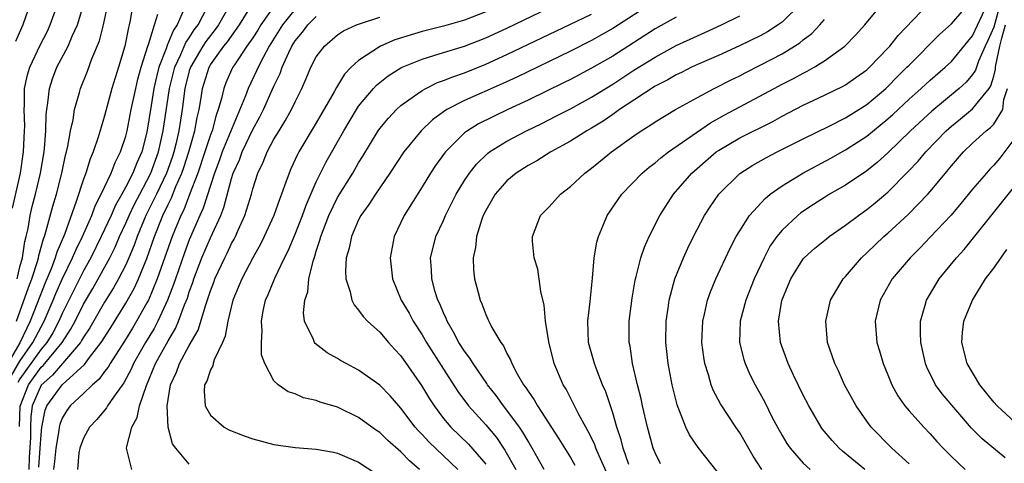
# Model space of a CAD drawing. Units: inches. Extents: x 2514000 to 2517000, y 1536000 to 1539000.
# Drawn here: x 2515169 to 2515262, y 1536518 to 1536559 of the extents above; entities that cross this region are included whole.
import ezdxf

# ---------------------------------------------------------------- set-up
doc = ezdxf.new("R2010")
doc.units = ezdxf.units.IN
doc.header["$MEASUREMENT"] = 0
doc.layers.add('LD25141536_2ft', color=62, linetype='Continuous')

msp = doc.modelspace()

# ---------------------------------------------------------------- linework, layer by layer
at = {"layer": 'LD25141536_2ft'}
for points, elevation in [([(2515168.663, 1536531), (2515169.805, 1536534.195), (2515170.116, 1536535), (2515170.655, 1536536.655), (2515170.749, 1536537), (2515170.781, 1536537.218), (2515171.212, 1536538.789), (2515171.303, 1536539), (2515171.453, 1536539.454), (2515172.112, 1536541.889), (2515172.44, 1536543), (2515172.946, 1536545), (2515173.31, 1536546.69), (2515173.405, 1536547), (2515173.538, 1536547.538), (2515173.786, 1536549), (2515174.021, 1536550.021), (2515174.165, 1536551), (2515174.622, 1536552.623), (2515174.711, 1536553), (2515175.368, 1536554.632), (2515175.793, 1536555.793), (2515176.51, 1536557.49), (2515176.898, 1536559), (2515177.738, 1536563)], 6748), ([(2515226.516, 1536517.484), (2515225.991, 1536519), (2515225.803, 1536519.803), (2515225.397, 1536521), (2515225, 1536522.352), (2515224.338, 1536524.338), (2515224.048, 1536525), (2515223.426, 1536526.574), (2515223.275, 1536527), (2515223.225, 1536527.224), (2515222.728, 1536529), (2515222.663, 1536531), (2515222.868, 1536532.868), (2515223.087, 1536535.087), (2515223.256, 1536537), (2515223.509, 1536538.491), (2515223.648, 1536539), (2515224.139, 1536540.139), (2515224.483, 1536541), (2515225.867, 1536543), (2515227.789, 1536545), (2515228.444, 1536545.556), (2515229, 1536545.973), (2515229.546, 1536546.454), (2515230.279, 1536547), (2515234.245, 1536549.755), (2515235.535, 1536550.464), (2515236.554, 1536551), (2515240.252, 1536553), (2515241, 1536553.395), (2515242.072, 1536553.928), (2515243, 1536554.439), (2515243.381, 1536554.619), (2515244.048, 1536555), (2515245, 1536555.596), (2515246.931, 1536557), (2515247.954, 1536558.046), (2515248.816, 1536559), (2515251.609, 1536562.391)], 6786), ([(2515193.889, 1536562.11), (2515191.773, 1536559), (2515191.482, 1536558.519), (2515191, 1536557.784), (2515190.448, 1536557), (2515189.322, 1536555.322), (2515189.115, 1536555), (2515189, 1536554.751), (2515188.466, 1536553.534), (2515188.257, 1536553), (2515188.053, 1536552.053), (2515187.74, 1536551), (2515187.533, 1536550.467), (2515187.154, 1536549), (2515187, 1536548.602), (2515186.473, 1536547), (2515185.791, 1536545), (2515185.032, 1536542.967), (2515184.469, 1536541.531), (2515184.199, 1536541), (2515183.383, 1536539), (2515181.974, 1536535), (2515181.13, 1536533), (2515181, 1536532.74), (2515180.022, 1536531), (2515179.638, 1536530.362), (2515178.881, 1536529.119), (2515177.519, 1536527), (2515177.336, 1536526.664), (2515177, 1536526.244), (2515176.481, 1536525.519), (2515175.856, 1536525), (2515175, 1536524.166), (2515173.759, 1536523), (2515173.432, 1536522.568), (2515173, 1536521.85), (2515172.758, 1536521.242), (2515172.712, 1536521), (2515172.678, 1536520.678), (2515172.382, 1536519), (2515172.256, 1536517.744), (2515172.163, 1536517)], 6762), ([(2515229, 1536561.243), (2515225, 1536558.657), (2515223.948, 1536558.052), (2515223, 1536557.525), (2515221, 1536556.524), (2515215.937, 1536554.063), (2515214.573, 1536553.427), (2515211, 1536551.86), (2515209.32, 1536551), (2515209, 1536550.785), (2515207.972, 1536550.028), (2515206.907, 1536549), (2515205.277, 1536547), (2515203.95, 1536545), (2515202.583, 1536543), (2515201.973, 1536542.027), (2515201.218, 1536541), (2515201, 1536540.571), (2515200.316, 1536539), (2515200.104, 1536537.896), (2515199.83, 1536537), (2515199.755, 1536535.755), (2515199.797, 1536535), (2515200.203, 1536533.797), (2515200.365, 1536533), (2515200.561, 1536532.561), (2515201, 1536532.067), (2515201.439, 1536531.439), (2515201.848, 1536531), (2515203, 1536529.968), (2515203.827, 1536529), (2515204.381, 1536528.381), (2515205, 1536527.732), (2515206.939, 1536524.939), (2515207.686, 1536523.686), (2515208.125, 1536523), (2515209, 1536521.83), (2515209.703, 1536521), (2515211.384, 1536519.384), (2515213, 1536517.507)], 6776), ([(2515179.675, 1536561), (2515179.41, 1536559.41), (2515179.328, 1536559), (2515179.249, 1536558.751), (2515178.915, 1536557), (2515178.313, 1536555), (2515177.686, 1536553), (2515177, 1536550.419), (2515176.664, 1536549.336), (2515176.403, 1536548.403), (2515175.924, 1536547), (2515175.637, 1536546.363), (2515175.214, 1536545), (2515175, 1536544.428), (2515174.326, 1536542.326), (2515173.196, 1536539.196), (2515172.475, 1536537.525), (2515172.336, 1536537), (2515171.942, 1536535.942), (2515171.374, 1536534.626), (2515170.604, 1536532.604), (2515169.967, 1536531), (2515168.977, 1536528.977), (2515167.865, 1536527)], 6750), ([(2515168.309, 1536541.691), (2515169.036, 1536545), (2515169.349, 1536547), (2515169.44, 1536549), (2515169.447, 1536549.447), (2515169.388, 1536551), (2515169.421, 1536551.421), (2515169.441, 1536553), (2515169.717, 1536554.284), (2515169.929, 1536555), (2515170.91, 1536557.09), (2515171.587, 1536558.414), (2515171.863, 1536559), (2515172.566, 1536561)], 6744), ([(2515169.958, 1536561), (2515169.282, 1536559), (2515168.572, 1536557.428)], 6742), ([(2515168.727, 1536535), (2515169, 1536536.131), (2515169.237, 1536537), (2515169.462, 1536538.538), (2515169.592, 1536539), (2515169.77, 1536539.77), (2515169.973, 1536541), (2515170.159, 1536541.841), (2515170.459, 1536543), (2515170.935, 1536545), (2515171.278, 1536547), (2515171.32, 1536547.32), (2515171.442, 1536549), (2515171.47, 1536550.53), (2515171.527, 1536551), (2515171.643, 1536551.644), (2515171.783, 1536553), (2515172.089, 1536553.912), (2515172.498, 1536555), (2515173.545, 1536557), (2515173.93, 1536557.93), (2515174.427, 1536559), (2515175.025, 1536561)], 6746), ([(2515184.522, 1536560.521), (2515183.853, 1536559), (2515183.498, 1536558.502), (2515182.881, 1536557), (2515182.831, 1536556.831), (2515182.111, 1536555), (2515181.89, 1536554.11), (2515181.658, 1536553), (2515181.392, 1536551.392), (2515181, 1536548.87), (2515180.505, 1536547), (2515180.028, 1536545.972), (2515179.664, 1536545), (2515179, 1536543.696), (2515178.617, 1536543), (2515178.024, 1536541.976), (2515177.604, 1536541), (2515176.681, 1536539), (2515175.685, 1536537), (2515175, 1536535.78), (2515173, 1536531.747), (2515172.676, 1536531), (2515172.092, 1536529.907), (2515171.547, 1536529), (2515171, 1536528.354), (2515169, 1536525.549), (2515168.796, 1536525.204)], 6754), ([(2515168.947, 1536521.053), (2515169.01, 1536522.99), (2515169.811, 1536525), (2515171, 1536526.658), (2515171.184, 1536526.816), (2515172.986, 1536529), (2515173.79, 1536530.21), (2515174.209, 1536531), (2515175, 1536532.61), (2515175.888, 1536534.112), (2515177.483, 1536537), (2515177.995, 1536538.005), (2515178.414, 1536539), (2515179, 1536540.274), (2515179.309, 1536541), (2515179.861, 1536542.14), (2515180.31, 1536543), (2515181, 1536544.264), (2515181.366, 1536545), (2515182.092, 1536547), (2515182.532, 1536549), (2515183.141, 1536553), (2515183.617, 1536555), (2515184.206, 1536556.206), (2515184.674, 1536557.326), (2515185, 1536557.783), (2515185.471, 1536558.529), (2515185.822, 1536559), (2515186.703, 1536560.703)], 6756), ([(2515188.88, 1536561), (2515187.757, 1536559), (2515187.444, 1536558.556), (2515187, 1536558.015), (2515186.567, 1536557.433), (2515186.293, 1536557), (2515185.102, 1536555), (2515185, 1536554.666), (2515184.584, 1536553), (2515184.328, 1536551), (2515184.006, 1536549), (2515183.726, 1536547.726), (2515183.546, 1536547), (2515183.414, 1536546.585), (2515182.857, 1536545), (2515181.893, 1536543), (2515180.905, 1536541), (2515180.086, 1536539), (2515179.804, 1536538.196), (2515179.297, 1536537), (2515179, 1536536.343), (2515178.313, 1536535), (2515177.845, 1536534.155), (2515177, 1536532.817), (2515175.603, 1536530.397), (2515175, 1536529.509), (2515174.824, 1536529.176), (2515174.706, 1536529), (2515172.087, 1536525.914), (2515171, 1536524.965), (2515170.168, 1536523), (2515170.029, 1536521.971), (2515169.991, 1536521), (2515170.008, 1536520.007), (2515169.875, 1536518.125), (2515169.844, 1536517)], 6758), ([(2515170.78, 1536517.22), (2515170.921, 1536519), (2515171, 1536520.268), (2515171.077, 1536521), (2515171.385, 1536522.614), (2515171.539, 1536523), (2515172.976, 1536525), (2515175.089, 1536526.911), (2515175.579, 1536527.579), (2515176.682, 1536529), (2515177.583, 1536530.417), (2515179, 1536532.71), (2515179.823, 1536534.177), (2515180.202, 1536535), (2515181, 1536536.92), (2515181.727, 1536539), (2515182.511, 1536541), (2515183, 1536542.037), (2515183.324, 1536542.676), (2515183.738, 1536543.738), (2515184.303, 1536545), (2515184.483, 1536545.517), (2515184.953, 1536547), (2515185.518, 1536549), (2515185.747, 1536550.253), (2515185.932, 1536551), (2515186.119, 1536552.119), (2515186.248, 1536553), (2515186.87, 1536555), (2515187, 1536555.217), (2515188.271, 1536557), (2515188.599, 1536557.401), (2515189.753, 1536559), (2515190.96, 1536561)], 6760), ([(2515195, 1536560.501), (2515193.813, 1536559), (2515192.547, 1536557), (2515191.998, 1536555.998), (2515191.491, 1536555), (2515191.348, 1536554.652), (2515190.553, 1536553), (2515190.31, 1536552.31), (2515188.12, 1536547), (2515187.827, 1536546.173), (2515187.369, 1536545), (2515186.315, 1536541.686), (2515186.001, 1536541), (2515185, 1536538.699), (2515184.534, 1536537.466), (2515183.683, 1536535), (2515183.519, 1536534.481), (2515182.948, 1536533), (2515182.019, 1536531), (2515181.668, 1536530.333), (2515180.871, 1536529), (2515179.737, 1536527), (2515179.518, 1536526.482), (2515178.82, 1536525.18), (2515177.835, 1536523.835), (2515177.285, 1536523), (2515177.188, 1536522.813), (2515176.278, 1536521.722), (2515175.56, 1536521), (2515175, 1536519.97), (2515174.646, 1536519), (2515174.565, 1536518.565), (2515174.447, 1536517)], 6764), ([(2515206.75, 1536517), (2515205.806, 1536517.806), (2515205, 1536518.659), (2515203.751, 1536519.751), (2515203, 1536520.49), (2515202.693, 1536520.693), (2515201, 1536521.923), (2515199, 1536522.893), (2515197.375, 1536523.375), (2515197, 1536523.528), (2515195.783, 1536523.783), (2515195, 1536524.139), (2515194.332, 1536524.332), (2515193.382, 1536525), (2515193, 1536525.366), (2515192.136, 1536527), (2515191.832, 1536527.832), (2515191.822, 1536529), (2515191.887, 1536530.113), (2515191.811, 1536531), (2515191.986, 1536531.986), (2515192.21, 1536533), (2515192.458, 1536533.543), (2515193.074, 1536535.074), (2515194.003, 1536537), (2515194.338, 1536537.662), (2515195, 1536539.221), (2515195.689, 1536541), (2515196.025, 1536541.975), (2515197, 1536544.171), (2515197.941, 1536546.059), (2515199.607, 1536549), (2515200.788, 1536551), (2515201, 1536551.319), (2515202.398, 1536553), (2515202.682, 1536553.318), (2515203.8, 1536554.2), (2515205, 1536554.944), (2515205.111, 1536555), (2515207, 1536555.779), (2515208.099, 1536556.099), (2515209, 1536556.393), (2515211, 1536556.999), (2515213, 1536557.768), (2515215, 1536558.691), (2515219, 1536560.601)], 6772), ([(2515242.766, 1536561), (2515241, 1536559.259), (2515240.639, 1536559), (2515239.64, 1536558.36), (2515239, 1536558.01), (2515236.985, 1536557.015), (2515235, 1536556.12), (2515233, 1536555.258), (2515232.437, 1536555), (2515231.487, 1536554.513), (2515231, 1536554.281), (2515230.197, 1536553.803), (2515229, 1536553.2), (2515227, 1536551.902), (2515225.646, 1536551), (2515225.28, 1536550.72), (2515225, 1536550.543), (2515224.09, 1536549.91), (2515223, 1536549.247), (2515222.563, 1536549), (2515221, 1536548.008), (2515219.169, 1536547), (2515217.839, 1536546.161), (2515217, 1536545.706), (2515215.891, 1536545), (2515215, 1536544.267), (2515213.899, 1536543), (2515213, 1536541.457), (2515212.775, 1536541), (2515212.637, 1536540.637), (2515212.121, 1536539), (2515212.038, 1536537.962), (2515211.806, 1536537), (2515211.849, 1536535.849), (2515211.956, 1536535), (2515212.285, 1536533.715), (2515212.479, 1536533), (2515212.65, 1536532.65), (2515213, 1536531.65), (2515213.217, 1536531.217), (2515213.298, 1536531), (2515213.587, 1536530.413), (2515214.42, 1536529), (2515214.677, 1536528.677), (2515215, 1536527.957), (2515215.35, 1536527.35), (2515215.46, 1536527), (2515215.98, 1536526.021), (2515216.583, 1536525), (2515216.767, 1536524.767), (2515217, 1536524.388), (2515217.584, 1536523.584), (2515217.899, 1536523), (2515219.905, 1536519.905), (2515221, 1536518.139), (2515221.422, 1536517.422)], 6782), ([(2515229.527, 1536517.527), (2515229, 1536518.588), (2515228.84, 1536519), (2515228.292, 1536521), (2515227.819, 1536523), (2515227.678, 1536523.678), (2515227.344, 1536525), (2515226.878, 1536527), (2515226.636, 1536528.636), (2515226.555, 1536529), (2515226.563, 1536531), (2515226.83, 1536533.17), (2515227.124, 1536534.876), (2515227.224, 1536535.224), (2515227.664, 1536537), (2515227.991, 1536538.009), (2515228.453, 1536539), (2515229.465, 1536541), (2515230.733, 1536543), (2515232.471, 1536545), (2515234.787, 1536547), (2515235, 1536547.151), (2515237, 1536548.331), (2515240.115, 1536549.885), (2515241, 1536550.377), (2515243, 1536551.405), (2515245, 1536552.352), (2515246.782, 1536553.218), (2515247, 1536553.349), (2515247.978, 1536554.022), (2515249, 1536554.759), (2515249.26, 1536555), (2515251, 1536556.793), (2515251.191, 1536557), (2515251.987, 1536558.013), (2515254.847, 1536561)], 6788), ([(2515235, 1536516.654), (2515233.069, 1536519.069), (2515232.269, 1536520.269), (2515231.915, 1536521), (2515231.092, 1536523.092), (2515230.625, 1536525), (2515230.24, 1536527), (2515230.021, 1536529), (2515230.05, 1536531), (2515230.242, 1536532.242), (2515230.338, 1536533), (2515230.878, 1536535), (2515231.69, 1536537), (2515232.103, 1536537.897), (2515232.64, 1536539), (2515233.689, 1536541), (2515234.198, 1536541.802), (2515235.027, 1536543), (2515237, 1536544.955), (2515238.25, 1536545.751), (2515239.524, 1536546.476), (2515240.535, 1536547), (2515243, 1536548.245), (2515245.447, 1536549.447), (2515247, 1536550.237), (2515249, 1536551.479), (2515250.797, 1536553), (2515251, 1536553.189), (2515251.89, 1536554.11), (2515252.804, 1536555), (2515253, 1536555.212), (2515255.892, 1536558.108), (2515257, 1536559.107), (2515258.655, 1536561)], 6790), ([(2515239.083, 1536517), (2515238.27, 1536518.27), (2515237, 1536520.457), (2515236.625, 1536521), (2515235.188, 1536523.188), (2515234.496, 1536524.496), (2515234.31, 1536525), (2515234.053, 1536525.947), (2515233.706, 1536527), (2515233.604, 1536527.604), (2515233.429, 1536529), (2515233.506, 1536531), (2515233.679, 1536531.679), (2515233.962, 1536533), (2515234.23, 1536533.77), (2515234.743, 1536535), (2515236.098, 1536537.902), (2515236.671, 1536539), (2515237, 1536539.556), (2515237.92, 1536541), (2515239.392, 1536542.608), (2515239.886, 1536543), (2515241, 1536543.787), (2515242.952, 1536545), (2515245.6, 1536546.4), (2515247, 1536547.187), (2515249, 1536548.494), (2515251, 1536550.119), (2515251.466, 1536550.534), (2515253, 1536551.986), (2515254.147, 1536553), (2515255, 1536553.79), (2515256.409, 1536555), (2515257, 1536555.551), (2515258.55, 1536557.45), (2515259, 1536557.973), (2515260.408, 1536561)], 6792), ([(2515261.601, 1536561), (2515261, 1536558.784), (2515260.455, 1536557.545), (2515260.193, 1536557), (2515259.566, 1536555.566), (2515259.362, 1536555), (2515259.28, 1536554.72), (2515259, 1536554.311), (2515258.396, 1536553.604), (2515257.745, 1536553), (2515255.15, 1536550.85), (2515253.146, 1536549), (2515251, 1536546.928), (2515249.988, 1536546.012), (2515249, 1536545.224), (2515247, 1536543.861), (2515245.481, 1536543), (2515245, 1536542.704), (2515243.962, 1536542.038), (2515242.763, 1536541.237), (2515242.479, 1536541), (2515241, 1536539.6), (2515240.509, 1536539), (2515239.885, 1536538.115), (2515239.307, 1536537), (2515238.367, 1536535), (2515237.569, 1536533), (2515237.04, 1536531), (2515236.987, 1536529), (2515237.38, 1536527.38), (2515237.504, 1536527), (2515237.971, 1536525.971), (2515238.458, 1536525), (2515239.361, 1536523.361), (2515240.083, 1536521.917), (2515240.56, 1536521), (2515241, 1536520.217), (2515241.457, 1536519.457), (2515241.77, 1536519), (2515243, 1536517.599), (2515243.662, 1536517)], 6794), ([(2515168.17, 1536525.83), (2515169, 1536527.247), (2515170.23, 1536529), (2515171, 1536530.483), (2515171.298, 1536531), (2515172.15, 1536533), (2515172.387, 1536533.613), (2515173, 1536534.983), (2515173.973, 1536537), (2515174.266, 1536537.734), (2515174.909, 1536539), (2515175.776, 1536541), (2515176.091, 1536541.909), (2515176.671, 1536543), (2515177.604, 1536545), (2515177.982, 1536546.018), (2515178.499, 1536547), (2515179, 1536548.482), (2515179.134, 1536549), (2515179.52, 1536551), (2515179.937, 1536553), (2515180.139, 1536553.861), (2515180.455, 1536555), (2515181.087, 1536557), (2515181.155, 1536557.155), (2515181.7, 1536559), (2515182.03, 1536560.03)], 6752), ([(2515179.58, 1536517), (2515179.052, 1536519), (2515179.054, 1536519.054), (2515179.567, 1536521), (2515180.082, 1536521.918), (2515180.288, 1536523), (2515180.943, 1536524.942), (2515181.817, 1536527), (2515183, 1536529.165), (2515183.693, 1536530.307), (2515183.982, 1536531), (2515184.553, 1536532.553), (2515184.815, 1536533.185), (2515185, 1536533.77), (2515185.333, 1536534.668), (2515185.434, 1536535), (2515186.199, 1536537), (2515187, 1536538.874), (2515187.975, 1536541), (2515188.263, 1536541.737), (2515189, 1536544.489), (2515189.159, 1536545), (2515189.737, 1536546.262), (2515189.998, 1536547), (2515191, 1536549.114), (2515191.671, 1536550.329), (2515192.011, 1536551), (2515193, 1536553.211), (2515193.582, 1536554.418), (2515193.779, 1536555), (2515194.394, 1536556.394), (2515194.692, 1536557), (2515195, 1536557.491), (2515195.692, 1536558.308), (2515196.199, 1536559), (2515197, 1536559.794)], 6766), ([(2515185, 1536517.488), (2515183.725, 1536519), (2515183.421, 1536519.421), (2515183.017, 1536521), (2515182.902, 1536523), (2515183.224, 1536525), (2515183.804, 1536526.196), (2515184.087, 1536527), (2515185, 1536528.698), (2515185.847, 1536530.153), (2515186.548, 1536532.548), (2515186.793, 1536533.208), (2515187, 1536533.886), (2515187.315, 1536534.685), (2515187.423, 1536535), (2515188.346, 1536537), (2515188.57, 1536537.43), (2515189, 1536538.346), (2515189.24, 1536538.76), (2515189.357, 1536539), (2515189.625, 1536539.625), (2515190.258, 1536541), (2515190.865, 1536543), (2515191, 1536543.507), (2515191.477, 1536545), (2515191.975, 1536546.025), (2515192.353, 1536547), (2515193, 1536548.207), (2515193.481, 1536549), (2515194.071, 1536549.929), (2515194.659, 1536551), (2515195, 1536551.743), (2515195.636, 1536553), (2515196.054, 1536553.946), (2515196.493, 1536555), (2515197, 1536555.977), (2515197.76, 1536557), (2515199, 1536558.052), (2515199.565, 1536558.435), (2515200.785, 1536559), (2515201, 1536559.086), (2515203, 1536559.728)], 6768), ([(2515213, 1536560.249), (2515211, 1536559.465), (2515209, 1536558.895), (2515207, 1536558.384), (2515204.418, 1536557.582), (2515203.074, 1536557), (2515201, 1536555.653), (2515200.295, 1536555), (2515199.66, 1536554.34), (2515198.901, 1536553.098), (2515198.693, 1536552.693), (2515197, 1536549.746), (2515195.361, 1536547), (2515195.234, 1536546.766), (2515194.604, 1536545.396), (2515194.424, 1536545), (2515194.134, 1536544.134), (2515193.713, 1536543), (2515193.506, 1536542.494), (2515192.985, 1536541), (2515192.071, 1536539), (2515191.717, 1536538.283), (2515191, 1536537.009), (2515189.961, 1536535), (2515189.124, 1536533), (2515188.637, 1536531), (2515188.399, 1536529.601), (2515188.134, 1536529), (2515187.353, 1536527.353), (2515187.247, 1536527), (2515187.209, 1536526.791), (2515187, 1536526.425), (2515186.645, 1536525.355), (2515186.443, 1536525), (2515186.404, 1536524.404), (2515186.496, 1536523), (2515187, 1536522.146), (2515188.299, 1536521), (2515188.734, 1536520.734), (2515190.176, 1536520.176), (2515191, 1536519.904), (2515193, 1536519.358), (2515195, 1536519.067), (2515197, 1536518.91), (2515198.626, 1536518.626), (2515199, 1536518.533), (2515201, 1536517.693), (2515202.629, 1536516.629)], 6770), ([(2515210.378, 1536517), (2515207.623, 1536519.623), (2515207, 1536520.302), (2515206.649, 1536520.649), (2515206.343, 1536521), (2515205, 1536522.792), (2515204.801, 1536523), (2515203.968, 1536523.968), (2515203, 1536524.957), (2515201, 1536526.396), (2515199.817, 1536527), (2515199.294, 1536527.294), (2515199, 1536527.483), (2515198.029, 1536528.029), (2515196.904, 1536528.904), (2515196.83, 1536529), (2515196.731, 1536529.269), (2515195.89, 1536531), (2515195.788, 1536531.788), (2515195.91, 1536533), (2515196.204, 1536533.796), (2515196.308, 1536535), (2515196.692, 1536536.692), (2515196.857, 1536537.143), (2515197, 1536537.635), (2515197.34, 1536538.66), (2515197.412, 1536539), (2515198.189, 1536541), (2515199, 1536542.681), (2515200.441, 1536545), (2515201, 1536545.968), (2515201.403, 1536546.597), (2515202.857, 1536549), (2515203, 1536549.204), (2515203.804, 1536550.196), (2515204.57, 1536551), (2515205, 1536551.387), (2515206.288, 1536552.288), (2515207, 1536552.81), (2515207.34, 1536553), (2515208.451, 1536553.548), (2515209, 1536553.737), (2515209.888, 1536554.111), (2515211, 1536554.479), (2515213, 1536555.279), (2515215, 1536556.194), (2515223, 1536560.033)], 6774), ([(2515231, 1536559.731), (2515229, 1536558.62), (2515225, 1536556.061), (2515223, 1536554.902), (2515221, 1536553.853), (2515220.43, 1536553.57), (2515217, 1536551.9), (2515215.084, 1536551), (2515212.337, 1536549.663), (2515211.268, 1536549), (2515211, 1536548.795), (2515209.194, 1536547), (2515209.107, 1536546.894), (2515208.268, 1536545.731), (2515207.782, 1536545), (2515207, 1536543.708), (2515205.302, 1536541), (2515204.339, 1536539), (2515203.97, 1536537), (2515204.195, 1536535), (2515205.031, 1536533), (2515205.758, 1536531.758), (2515206.161, 1536531), (2515207, 1536529.721), (2515207.414, 1536529), (2515209, 1536526.48), (2515210.371, 1536524.371), (2515211.393, 1536523), (2515213, 1536521.212), (2515214.009, 1536520.009), (2515214.818, 1536518.818), (2515215.847, 1536517)], 6778), ([(2515218.536, 1536517), (2515217.407, 1536519), (2515217, 1536519.664), (2515216.519, 1536520.519), (2515216.184, 1536521), (2515215, 1536522.613), (2515214.686, 1536523), (2515213.978, 1536523.978), (2515213.178, 1536525), (2515213.114, 1536525.114), (2515211.812, 1536527), (2515211.514, 1536527.514), (2515211, 1536528.172), (2515210.466, 1536529), (2515209.973, 1536529.973), (2515209.35, 1536531), (2515209.261, 1536531.261), (2515209, 1536531.796), (2515208.654, 1536532.654), (2515208.473, 1536533), (2515208.226, 1536533.774), (2515207.898, 1536535), (2515207.878, 1536535.878), (2515207.803, 1536537), (2515208.028, 1536537.972), (2515208.296, 1536539), (2515209, 1536540.521), (2515209.205, 1536541), (2515209.817, 1536542.183), (2515210.22, 1536543), (2515211, 1536544.292), (2515211.461, 1536545), (2515212.139, 1536545.861), (2515213.161, 1536546.839), (2515213.376, 1536547), (2515215, 1536548.018), (2515216.845, 1536549), (2515218.3, 1536549.7), (2515219.628, 1536550.372), (2515221, 1536551.087), (2515223, 1536552.174), (2515225, 1536553.412), (2515227, 1536554.722), (2515229, 1536555.967), (2515231, 1536557.053), (2515233, 1536557.979), (2515233.717, 1536558.283), (2515235.277, 1536559), (2515237, 1536559.866)], 6780), ([(2515224.519, 1536516.518), (2515223.714, 1536518.286), (2515223.415, 1536519), (2515223.316, 1536519.316), (2515223, 1536519.976), (2515222.662, 1536520.662), (2515222.455, 1536521), (2515221.791, 1536522.209), (2515221.273, 1536523.273), (2515220.591, 1536524.591), (2515220.334, 1536525), (2515219.466, 1536527), (2515218.955, 1536529.045), (2515218.667, 1536531), (2515218.52, 1536532.52), (2515218.2, 1536533.8), (2515217.914, 1536535.914), (2515217.594, 1536537), (2515217.414, 1536538.586), (2515217.412, 1536539), (2515218.185, 1536541), (2515218.605, 1536541.396), (2515219, 1536541.814), (2515220.055, 1536543), (2515221, 1536543.723), (2515222.374, 1536545), (2515223, 1536545.457), (2515224.895, 1536547), (2515227, 1536548.525), (2515227.696, 1536549), (2515228.507, 1536549.493), (2515229, 1536549.839), (2515230.944, 1536551), (2515233, 1536552.146), (2515234.602, 1536553), (2515236.188, 1536553.813), (2515237, 1536554.202), (2515237.52, 1536554.48), (2515239, 1536555.229), (2515241, 1536556.284), (2515242.682, 1536557.318), (2515243, 1536557.593), (2515243.814, 1536558.186), (2515244.573, 1536559), (2515245, 1536559.526)], 6784), ([(2515248.831, 1536517), (2515246.724, 1536518.724), (2515246.408, 1536519), (2515245.726, 1536519.726), (2515244.817, 1536520.817), (2515244.686, 1536521), (2515243.53, 1536523), (2515243, 1536524.035), (2515242.088, 1536525.911), (2515241.578, 1536527), (2515240.848, 1536529), (2515240.652, 1536531), (2515240.977, 1536532.977), (2515241.592, 1536534.408), (2515241.819, 1536535), (2515243, 1536536.907), (2515243.08, 1536537), (2515244.101, 1536537.899), (2515245.194, 1536538.806), (2515245.441, 1536539), (2515247, 1536540.075), (2515248.209, 1536541), (2515249, 1536541.556), (2515249.797, 1536542.203), (2515251, 1536543.216), (2515252.894, 1536545.106), (2515253.865, 1536546.135), (2515254.577, 1536547), (2515256.492, 1536549), (2515257, 1536549.449), (2515257.868, 1536550.132), (2515259, 1536551.059), (2515260.564, 1536553), (2515260.741, 1536553.259), (2515261, 1536554.145), (2515261.168, 1536554.832), (2515261.168, 1536555), (2515261.19, 1536555.19), (2515261.581, 1536557), (2515261.752, 1536557.752), (2515262.108, 1536559)], 6796), ([(2515253, 1536517.53), (2515251.385, 1536519), (2515249.416, 1536521), (2515249, 1536521.556), (2515247.994, 1536523), (2515246.916, 1536525), (2515246.319, 1536526.319), (2515245.991, 1536527), (2515245.749, 1536527.749), (2515245.306, 1536529), (2515245.124, 1536531), (2515245.587, 1536533), (2515246.473, 1536534.473), (2515246.773, 1536535), (2515247, 1536535.242), (2515248.502, 1536537), (2515249, 1536537.453), (2515250.612, 1536539), (2515251, 1536539.332), (2515252.913, 1536541.087), (2515254.773, 1536543), (2515255, 1536543.256), (2515256.442, 1536545), (2515256.704, 1536545.296), (2515257, 1536545.679), (2515258.134, 1536547), (2515259, 1536547.831), (2515260.295, 1536549), (2515260.7, 1536549.3), (2515261, 1536549.616), (2515261.854, 1536551), (2515261.94, 1536551.94), (2515262.305, 1536553)], 6798), ([(2515263, 1536548.301), (2515261.572, 1536546.428), (2515261, 1536545.75), (2515260.63, 1536545.37), (2515260.302, 1536545), (2515259, 1536543.49), (2515257.878, 1536542.122), (2515256.964, 1536541.036), (2515255, 1536538.946), (2515254.045, 1536537.955), (2515253.09, 1536537), (2515251.39, 1536535), (2515250.258, 1536533), (2515249.796, 1536531), (2515249.954, 1536529), (2515250.2, 1536528.2), (2515250.54, 1536527), (2515251, 1536525.931), (2515251.377, 1536525), (2515251.949, 1536523.949), (2515252.613, 1536523), (2515253, 1536522.545), (2515254.396, 1536521), (2515255, 1536520.369), (2515255.639, 1536519.639), (2515256.224, 1536519), (2515257, 1536518.242), (2515258.313, 1536517)], 6800), ([(2515262.096, 1536518.096), (2515259.901, 1536519.901), (2515258.914, 1536520.914), (2515256.144, 1536524.144), (2515255.509, 1536525), (2515254.673, 1536526.673), (2515254.545, 1536527), (2515254.112, 1536529), (2515254.073, 1536529.927), (2515254.092, 1536531), (2515254.532, 1536532.532), (2515254.644, 1536533), (2515255.521, 1536534.479), (2515255.85, 1536535), (2515257.468, 1536537), (2515258.204, 1536537.796), (2515263, 1536543.753)], 6802), ([(2515263, 1536521.483), (2515261.31, 1536523), (2515261, 1536523.359), (2515259.691, 1536525), (2515258.494, 1536527), (2515257.988, 1536529), (2515258.059, 1536529.941), (2515258.175, 1536531), (2515258.991, 1536533), (2515260.23, 1536535), (2515261, 1536536.009), (2515262.231, 1536537.769)], 6804)]:
    msp.add_lwpolyline(points, dxfattribs=dict(at, elevation=elevation))

doc.saveas('drawing.dxf')
